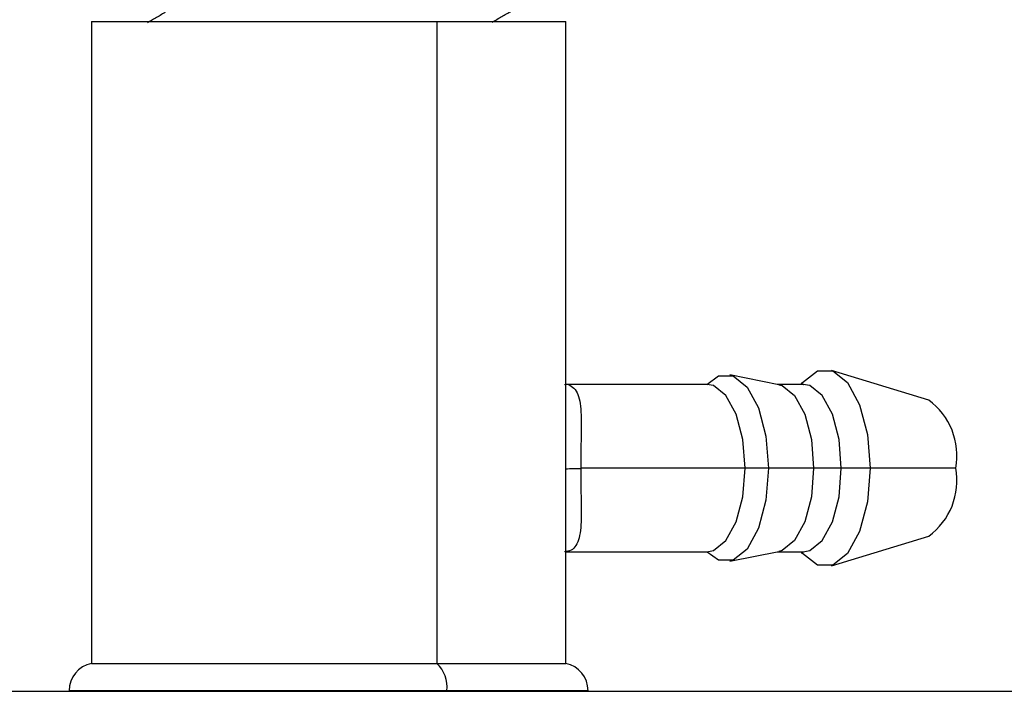
# Model space of a CAD drawing. Units: millimetres. Extents: x 2 to 418, y 2 to 295.
# Drawn here: x 130 to 132, y 257 to 258 of the extents above; entities that cross this region are included whole.
import ezdxf

# ---------------------------------------------------------------- set-up
doc = ezdxf.new("R2010")
doc.units = ezdxf.units.MM

msp = doc.modelspace()

# ---------------------------------------------------------------- linework, layer by layer
at = {"color": 7, "linetype": 'Continuous', "lineweight": 25}
for p, q in [((130.5882, 257.9622), (130.5882, 256.8122)), ((130.5882, 257.9622), (131.207, 257.9622)), ((131.207, 257.9622), (131.207, 256.8122)), ((131.207, 257.9622), (131.4382, 257.9622)), ((131.4382, 256.8122), (131.4382, 257.9622)), ((132.0888, 257.2842), (131.9142, 257.3373)), ((131.8203, 257.3116), (131.732, 257.3291)), ((131.6912, 257.3122), (131.4382, 257.3122)), ((131.8637, 257.3122), (131.8172, 257.3122)), ((131.7596, 257.1622), (131.465, 257.1622)), ((131.8016, 257.1622), (131.7596, 257.1622)), ((131.8825, 257.1622), (131.8016, 257.1622)), ((131.9321, 257.1622), (131.8825, 257.1622)), ((131.9837, 257.1622), (131.9321, 257.1622)), ((132.1373, 257.1622), (131.9837, 257.1622)), ((131.9142, 256.9871), (132.0888, 257.0401)), ((131.4382, 257.0122), (131.6912, 257.0122)), ((131.6908, 257.0121), (131.6927, 257.012)), ((131.732, 256.9952), (131.8203, 257.0128)), ((131.8172, 257.0122), (131.8637, 257.0122)), ((131.8633, 257.0121), (131.8652, 257.012)), ((130.5882, 256.8122), (131.207, 256.8122)), ((131.207, 256.8122), (131.4382, 256.8122)), ((115.5132, 256.7622), (135.5132, 256.7622)), ((130.5482, 256.7632), (130.5482, 256.7622)), ((131.2252, 256.7632), (130.5482, 256.7632)), ((131.2252, 256.7632), (131.2252, 256.7622)), ((131.4782, 256.7632), (131.2252, 256.7632)), ((131.4782, 256.7622), (131.4782, 256.7632))]:
    msp.add_line(p, q, dxfattribs=at)
at = {"color": 7, "linetype": 'Continuous', "lineweight": 25, "flags": 128}
for points in [[(131.8604, 257.3122), (131.8628, 257.3153), (131.8891, 257.3363), (131.9171, 257.3363), (131.9434, 257.3153), (131.9649, 257.2758), (131.9789, 257.2226), (131.9837, 257.1622)], [(131.691, 257.3122), (131.7118, 257.3273), (131.7384, 257.3273), (131.7633, 257.3073), (131.7837, 257.2699), (131.7969, 257.2195), (131.8016, 257.1622)], [(131.7596, 257.1622), (131.7555, 257.2135), (131.7436, 257.2586), (131.7254, 257.2921), (131.7031, 257.3099), (131.6912, 257.3122)], [(131.8203, 257.3116), (131.826, 257.3099), (131.8483, 257.2921), (131.8665, 257.2586), (131.8784, 257.2135), (131.8825, 257.1622)], [(131.9321, 257.1622), (131.928, 257.2135), (131.9161, 257.2586), (131.8979, 257.2921), (131.8756, 257.3099), (131.8637, 257.3122)], [(131.6912, 257.0122), (131.7031, 257.0145), (131.7254, 257.0323), (131.7436, 257.0658), (131.7555, 257.1109), (131.7596, 257.1622)], [(131.8016, 257.1622), (131.7969, 257.1048), (131.7837, 257.0544), (131.7633, 257.017), (131.7384, 256.9971), (131.7118, 256.9971), (131.6916, 257.0115)], [(131.8825, 257.1622), (131.8784, 257.1109), (131.8665, 257.0658), (131.8483, 257.0323), (131.826, 257.0145), (131.8203, 257.0128)], [(131.9837, 257.1622), (131.9789, 257.1017), (131.9649, 257.0485), (131.9434, 257.0091), (131.9171, 256.9881), (131.8891, 256.9881), (131.8628, 257.0091), (131.8604, 257.0122)], [(131.8637, 257.0122), (131.8756, 257.0145), (131.8979, 257.0323), (131.9161, 257.0658), (131.928, 257.1109), (131.9321, 257.1622)]]:
    msp.add_lwpolyline(points, dxfattribs=at)
at = {"color": 7, "linetype": 'Continuous', "lineweight": 25}
for centre, radius, start, end in [((132.015, 257.1842), 0.1243, 349.77, 53.5567), ((131.4636, 256.3068), 0.854, 89.9082, 91.7091), ((132.015, 257.1401), 0.1243, 306.4433, 10.23), ((130.5982, 256.7632), 0.05, 101.537, 180), ((131.1699, 256.7705), 0.0558, 352.4902, 48.3586), ((131.4282, 256.7632), 0.05, 0, 78.463)]:
    msp.add_arc(centre, radius, start, end, dxfattribs=at)
for points, knots in [([(130.7201, 257.9785), (130.7144, 257.9752), (130.7039, 257.9691), (130.6935, 257.9631), (130.6888, 257.9604)], [0, 0, 0, 0, 0.5493998, 1, 1, 1, 1]), ([(131.3063, 257.9614), (131.3121, 257.9647), (131.3235, 257.9713), (131.335, 257.978), (131.3407, 257.9813)], [0, 0, 0, 0, 0.499976, 1, 1, 1, 1]), ([(131.4359, 257.3121), (131.436, 257.3121), (131.4409, 257.3131), (131.4484, 257.3097), (131.4603, 257.2986), (131.4663, 257.2705), (131.4661, 257.23), (131.4652, 257.1923), (131.465, 257.1722), (131.465, 257.1622)], [0, 0, 0, 0, 0.002556, 0.123548, 0.252107, 0.500958, 0.749931, 0.874366, 1, 1, 1, 1]), ([(131.6921, 257.3119), (131.6923, 257.3121), (131.6925, 257.3122), (131.6918, 257.3123), (131.6916, 257.3123)], [0, 0, 0, 0, 0.7083756, 1, 1, 1, 1]), ([(131.8646, 257.3119), (131.8648, 257.3121), (131.865, 257.3122), (131.8643, 257.3123), (131.8641, 257.3123)], [0, 0, 0, 0, 0.7083756, 1, 1, 1, 1]), ([(131.465, 257.1608), (131.4651, 257.1508), (131.4652, 257.1309), (131.4659, 257.1026), (131.4662, 257.077), (131.4651, 257.0475), (131.4599, 257.0257), (131.4485, 257.0138), (131.44, 257.0128), (131.4359, 257.0123)], [0, 0, 0, 0, 0.125375, 0.250761, 0.376405, 0.501781, 0.752052, 0.87771, 1, 1, 1, 1]), ([(131.465, 257.1622), (131.465, 257.1619), (131.465, 257.1615), (131.465, 257.161), (131.465, 257.1608)], [0, 0, 0, 0, 0.560087, 1, 1, 1, 1])]:
    msp.add_open_spline(points, degree=3, knots=knots, dxfattribs=at)

doc.saveas('drawing.dxf')
